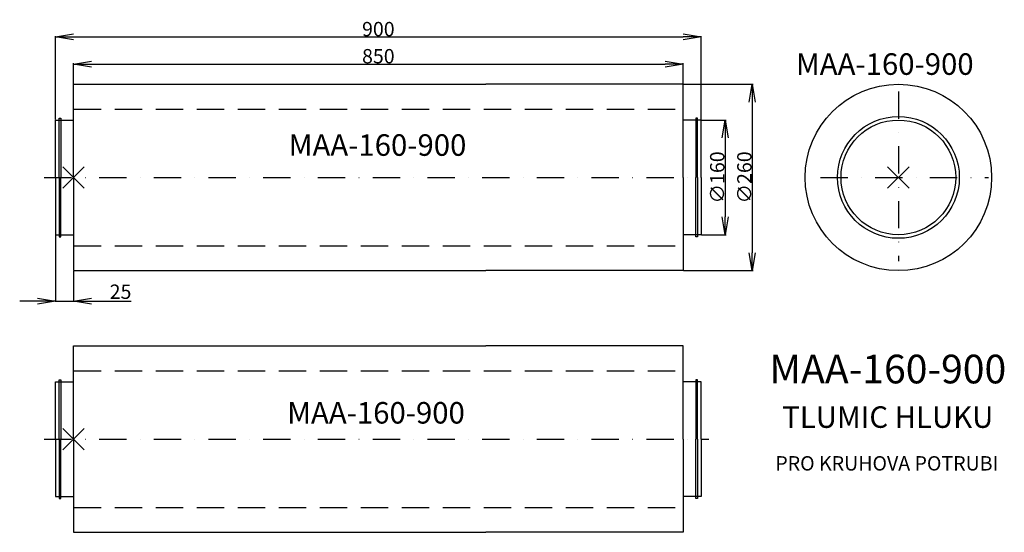
# Model space of a CAD drawing. Extents: x -56 to 1316, y -449 to 266.
import ezdxf
from ezdxf.enums import TextEntityAlignment as Align

# ---------------------------------------------------------------- set-up
doc = ezdxf.new("R2010")
doc.units = 0
doc.header["$PDMODE"] = 3
doc.header["$PDSIZE"] = 15
doc.linetypes.add('DASHDOT', pattern=[25.4, 12.7, -6.35, 0, -6.35])
doc.linetypes.add('DASHED', pattern=[19.05, 12.7, -6.35])
doc.layers.get('0').update_dxf_attribs({"linetype": 'CONTINUOUS'})
doc.layers.get('DEFPOINTS').update_dxf_attribs({"linetype": 'CONTINUOUS'})
for name, color, linetype in [('V0-NAZVY', 210, 'CONTINUOUS'), ('V0-OBRYS', 90, 'CONTINUOUS'), ('V0-VYPLNE', 52, 'CONTINUOUS'), ('V0-ZBYTEK', 51, 'CONTINUOUS')]:
    doc.layers.add(name, color=color, linetype=linetype)
doc.styles.add('A', font='isocp2.shx', dxfattribs={"height": 20})
doc.styles.add('ED', font='ISOCP.shx', dxfattribs={"height": 20})
doc.styles.add('ED-VENT', font='ISOCP.shx', dxfattribs={"height": 25})
doc.styles.get("Standard").update_dxf_attribs({"font": 'ISOCP'})
doc.dimstyles.get("Standard").update_dxf_attribs({"dimscale": 0, "dimtxt": 15, "dimasz": 15, "dimexe": 1.25, "dimexo": 0.625, "dimgap": 3, "dimtad": 1, "dimdec": 0, "dimtxsty": 'ED', "dimblk1": 'OPEN', "dimblk2": 'OPEN', "dimsah": 1, "dimcen": 2.5, "dimazin": 3, "dimtfac": 1, "dimtdec": 1, "dimtmove": 0, "dimatfit": 3, "dimtolj": 1})
doc.dimstyles.new('STANDARDA', dxfattribs={"dimtxt": 20, "dimasz": 25, "dimexe": 1.25, "dimexo": 0.625, "dimgap": 1, "dimtad": 1, "dimdec": 4, "dimtxsty": 'ED-VENT', "dimblk1": 'OPEN', "dimblk2": 'OPEN', "dimsah": 1, "dimcen": 2.5, "dimclrt": 256, "dimazin": 3, "dimtfac": 1, "dimtdec": 4, "dimtmove": 0, "dimatfit": 3, "dimtolj": 1, "dimtzin": 0})

# ---------------------------------------------------------------- blocks, each defined once
blk = doc.blocks.new('_OPEN')
at = {"color": 0, "linetype": 'BYBLOCK'}
for p, q in [((-1, 0.166667), (0, 0)), ((0, 0), (-1, -0.166667)), ((0, 0), (-1, 0))]:
    blk.add_line(p, q, dxfattribs=at)
blk = doc.blocks.new('*D16')
at = {"color": 0, "linetype": 'BYBLOCK'}
for p, q in [((-6.364958, 126.880303), (-6.364958, 243.349556)), ((18.635042, 242.099556), (868.635042, 242.099556)), ((893.635042, 126.880303), (893.635042, 243.349556))]:
    blk.add_line(p, q, dxfattribs=at)
at = {"layer": 'DEFPOINTS', "color": 0, "linetype": 'BYBLOCK'}
for p in [(893.635042, 242.099556), (-6.364958, 126.255303), (893.635042, 126.255303)]:
    blk.add_point(p, dxfattribs=at)
at = {"color": 0, "linetype": 'BYBLOCK', "xscale": 25, "yscale": 25, "zscale": 25, "rotation": 180}
blk.add_blockref('_OPEN', (-6.364958, 242.099556), dxfattribs=at)
at = {"color": 0, "linetype": 'BYBLOCK', "xscale": 25, "yscale": 25, "zscale": 25}
blk.add_blockref('_OPEN', (893.635042, 242.099556), dxfattribs=at)
at = {"linetype": 'BYBLOCK', "insert": (443.635042, 253.099556), "char_height": 20, "attachment_point": 5, "style": 'A'}
blk.add_mtext('\\A1;900', dxfattribs=at)
blk = doc.blocks.new('*D17')
at = {"color": 0, "linetype": 'BYBLOCK'}
for p, q in [((18.635042, 176.880303), (18.635042, 205.562747)), ((43.635042, 204.312747), (843.635042, 204.312747)), ((868.635042, 176.880303), (868.635042, 205.562747))]:
    blk.add_line(p, q, dxfattribs=at)
at = {"layer": 'DEFPOINTS', "color": 0, "linetype": 'BYBLOCK'}
for p in [(868.635042, 204.312747), (18.635042, 176.255303), (868.635042, 176.255303)]:
    blk.add_point(p, dxfattribs=at)
at = {"color": 0, "linetype": 'BYBLOCK', "xscale": 25, "yscale": 25, "zscale": 25, "rotation": 180}
blk.add_blockref('_OPEN', (18.635042, 204.312747), dxfattribs=at)
at = {"color": 0, "linetype": 'BYBLOCK', "xscale": 25, "yscale": 25, "zscale": 25}
blk.add_blockref('_OPEN', (868.635042, 204.312747), dxfattribs=at)
at = {"linetype": 'BYBLOCK', "insert": (443.635042, 215.312747), "char_height": 20, "attachment_point": 5, "style": 'A'}
blk.add_mtext('\\A1;850', dxfattribs=at)
blk = doc.blocks.new('*D18')
at = {"color": 0, "linetype": 'BYBLOCK'}
for p, q in [((-6.364958, -34.369697), (-6.364958, -127.377676)), ((18.635042, -84.369697), (18.635042, -127.377676)), ((-31.364958, -126.127676), (-56.364958, -126.127676)), ((-6.364958, -126.127676), (18.635042, -126.127676)), ((43.635042, -126.127676), (98.873452, -126.127676))]:
    blk.add_line(p, q, dxfattribs=at)
at = {"layer": 'DEFPOINTS', "color": 0, "linetype": 'BYBLOCK'}
for p in [(-6.364958, -33.744697), (18.635042, -83.744697), (18.635042, -126.127676)]:
    blk.add_point(p, dxfattribs=at)
at = {"color": 0, "linetype": 'BYBLOCK', "xscale": 25, "yscale": 25, "zscale": 25}
blk.add_blockref('_OPEN', (-6.364958, -126.127676), dxfattribs=at)
at = {"color": 0, "linetype": 'BYBLOCK', "xscale": 25, "yscale": 25, "zscale": 25, "rotation": 180}
blk.add_blockref('_OPEN', (18.635042, -126.127676), dxfattribs=at)
at = {"color": 0, "linetype": 'BYBLOCK', "insert": (84.205301, -113.125708), "char_height": 20, "attachment_point": 5, "style": 'ED'}
blk.add_mtext('\\A1;25', dxfattribs=at)
blk = doc.blocks.new('*D19')
at = {"color": 0, "linetype": 'BYBLOCK'}
for p, q in [((894.260042, 126.255303), (928.347842, 126.255303)), ((927.097842, 101.255303), (927.097842, -8.744697)), ((894.260042, -33.744697), (928.347842, -33.744697))]:
    blk.add_line(p, q, dxfattribs=at)
at = {"layer": 'DEFPOINTS', "color": 0, "linetype": 'BYBLOCK'}
for p in [(893.635042, 126.255303), (893.635042, -33.744697), (927.097842, -33.744697)]:
    blk.add_point(p, dxfattribs=at)
at = {"color": 0, "linetype": 'BYBLOCK', "xscale": 25, "yscale": 25, "zscale": 25}
for p, rotation in [((927.097842, 126.255303), 90), ((927.097842, -33.744697), 270)]:
    blk.add_blockref('_OPEN', p, dxfattribs=dict(at, rotation=rotation))
at = {"linetype": 'BYBLOCK', "insert": (916.097842, 46.255303), "char_height": 20, "attachment_point": 5, "rotation": 90, "style": 'A'}
blk.add_mtext('\\A1;∅160', dxfattribs=at)
blk = doc.blocks.new('*D20')
at = {"color": 0, "linetype": 'BYBLOCK'}
for p, q in [((869.260042, 176.255303), (966.172066, 176.255303)), ((964.922066, 151.255303), (964.922066, -58.744697)), ((869.260042, -83.744697), (966.172066, -83.744697))]:
    blk.add_line(p, q, dxfattribs=at)
at = {"layer": 'DEFPOINTS', "color": 0, "linetype": 'BYBLOCK'}
for p in [(868.635042, 176.255303), (868.635042, -83.744697), (964.922066, -83.744697)]:
    blk.add_point(p, dxfattribs=at)
at = {"color": 0, "linetype": 'BYBLOCK', "xscale": 25, "yscale": 25, "zscale": 25}
for p, rotation in [((964.922066, 176.255303), 90), ((964.922066, -83.744697), 270)]:
    blk.add_blockref('_OPEN', p, dxfattribs=dict(at, rotation=rotation))
at = {"linetype": 'BYBLOCK', "insert": (953.920097, 46.255303), "char_height": 20, "attachment_point": 5, "rotation": 90, "style": 'A'}
blk.add_mtext('\\A1;∅260', dxfattribs=at)

msp = doc.modelspace()

# ---------------------------------------------------------------- linework, layer by layer
at = {"layer": 'V0-OBRYS', "color": 90}
for p, q in [((18.635042, 46.255303), (18.635042, 176.255303)), ((18.635042, 176.255303), (593.635042, 176.255303)), ((868.635042, 176.255303), (593.635042, 176.255303)), ((868.635042, 46.255303), (868.635042, 176.255303)), ((-6.364958, 46.255303), (-6.364958, 126.255303)), ((-6.364958, 126.255303), (18.635042, 126.255303)), ((-1.361537, 46.255303), (-1.361537, 129.066835)), ((-1.361537, 129.066835), (0.804352, 129.066835)), ((0.804352, 129.066835), (0.804352, 46.255303)), ((893.635042, 126.255303), (868.635042, 126.255303)), ((886.465732, 129.066835), (886.465732, 46.255303)), ((888.631621, 129.066835), (886.465732, 129.066835)), ((888.631621, 46.255303), (888.631621, 129.066835)), ((893.635042, 46.255303), (893.635042, 126.255303)), ((-6.364958, 46.255303), (-6.364958, -33.744697)), ((-1.361537, 46.255303), (-1.361537, -36.556229)), ((0.804352, -36.556229), (0.804352, 46.255303)), ((18.635042, 46.255303), (18.635042, -83.744697)), ((868.635042, 46.255303), (868.635042, -83.744697)), ((886.465732, -36.556229), (886.465732, 46.255303)), ((888.631621, 46.255303), (888.631621, -36.556229)), ((893.635042, 46.255303), (893.635042, -33.744697)), ((-6.364958, -33.744697), (18.635042, -33.744697)), ((-1.361537, -36.556229), (0.804352, -36.556229)), ((893.635042, -33.744697), (868.635042, -33.744697)), ((888.631621, -36.556229), (886.465732, -36.556229)), ((18.635042, -83.744697), (593.635042, -83.744697)), ((868.635042, -83.744697), (593.635042, -83.744697)), ((18.635042, -188.647704), (593.635042, -188.647704)), ((18.635042, -318.647704), (18.635042, -188.647704)), ((868.635042, -188.647704), (593.635042, -188.647704)), ((868.635042, -318.647704), (868.635042, -188.647704)), ((-6.364958, -318.647704), (-6.364958, -238.647704)), ((-6.364958, -238.647704), (18.635042, -238.647704)), ((-1.361537, -318.647704), (-1.361537, -235.836173)), ((-1.361537, -235.836173), (0.804352, -235.836173)), ((0.804352, -235.836173), (0.804352, -318.647704)), ((893.635042, -238.647704), (868.635042, -238.647704)), ((886.465732, -235.836173), (886.465732, -318.647704)), ((888.631621, -235.836173), (886.465732, -235.836173)), ((888.631621, -318.647704), (888.631621, -235.836173)), ((893.635042, -318.647704), (893.635042, -238.647704)), ((-6.364958, -318.647704), (-6.364958, -398.647704)), ((-1.361537, -318.647704), (-1.361537, -401.459236)), ((0.804352, -401.459236), (0.804352, -318.647704)), ((18.635042, -318.647704), (18.635042, -448.647704)), ((868.635042, -318.647704), (868.635042, -448.647704)), ((886.465732, -401.459236), (886.465732, -318.647704)), ((888.631621, -318.647704), (888.631621, -401.459236)), ((893.635042, -318.647704), (893.635042, -398.647704)), ((-6.364958, -398.647704), (18.635042, -398.647704)), ((-1.361537, -401.459236), (0.804352, -401.459236)), ((893.635042, -398.647704), (868.635042, -398.647704)), ((888.631621, -401.459236), (886.465732, -401.459236)), ((18.635042, -448.647704), (593.635042, -448.647704)), ((868.635042, -448.647704), (593.635042, -448.647704))]:
    msp.add_line(p, q, dxfattribs=at)
for radius in [130, 84.936751, 80]:
    msp.add_circle((1168.635042, 46.255303), radius, dxfattribs=at)
at = {"layer": 'V0-VYPLNE', "color": 63, "linetype": 'DASHDOT', "ltscale": 3}
for p, q in [((1168.635042, 165.971578), (1168.635042, -70.454202)), ((-22.020678, 46.255303), (876.88959, 46.255303)), ((1060.098548, 46.255303), (1294.149449, 46.255303)), ((-22.020678, -318.647704), (904.579195, -318.647704))]:
    msp.add_line(p, q, dxfattribs=at)
at = {"layer": 'V0-VYPLNE', "color": 56, "linetype": 'DASHED', "ltscale": 3}
for p, q in [((19.286162, 141.669424), (868.045461, 141.669424)), ((19.286162, -49.158818), (868.045461, -49.158818)), ((19.286162, -223.233584), (868.045461, -223.233584)), ((19.286162, -414.061825), (868.045461, -414.061825))]:
    msp.add_line(p, q, dxfattribs=at)
at = {"layer": 'V0-VYPLNE', "color": 52}
for p in [(18.635042, 46.255303), (1168.635042, 46.255303), (18.635042, -318.647704)]:
    msp.add_point(p, dxfattribs=at)

# ---------------------------------------------------------------- texts
at = {"layer": 'V0-NAZVY', "color": 210, "ltscale": 2}
for height, p in [(30, (1149.659446, 189.30506)), (30, (442.484201, 76.399615)), (40, (1153.840569, -240.961929)), (30, (440.364826, -296.986335))]:
    msp.add_text('MAA-160-900', height=height, dxfattribs=at).set_placement(p, align=Align.CENTER)
at = {"layer": 'V0-ZBYTEK', "color": 130}
msp.add_text('TLUMIC HLUKU', height=30, dxfattribs=at).set_placement((1153.840569, -302.961929), align=Align.CENTER)
at = {"layer": 'V0-ZBYTEK', "color": 51, "ltscale": 2}
msp.add_text('PRO KRUHOVA POTRUBI', height=20, dxfattribs=at).set_placement((1152.490433, -362.455601), align=Align.CENTER)

# ---------------------------------------------------------------- dimensions: what is measured, and where the dimension line sits
at = {"layer": 'V0-VYPLNE', "color": 41}
for base, p1, p2, picture, middle in [((893.635042, 242.099556), (-6.364958, 126.255303), (893.635042, 126.255303), '*D16', (443.635042, 253.099556)), ((868.635042, 204.312747), (18.635042, 176.255303), (868.635042, 176.255303), '*D17', (443.635042, 215.312747))]:
    dim = msp.add_linear_dim(base=base, p1=p1, p2=p2, dimstyle='STANDARDA', override={"dimtxsty": 'A'}, dxfattribs=at)
    dim.commit()
    dim.dimension.update_dxf_attribs({"geometry": picture, "text_midpoint": middle})
for base, p1, p2, picture, middle in [((964.922066, -83.744697), (868.635042, 176.255303), (868.635042, -83.744697), '*D20', (953.920097, 46.255303)), ((927.097842, -33.744697), (893.635042, 126.255303), (893.635042, -33.744697), '*D19', (916.097842, 46.255303))]:
    dim = msp.add_linear_dim(base=base, p1=p1, p2=p2, angle=90, text='%%c<>', dimstyle='STANDARDA', override={"dimtxsty": 'A'}, dxfattribs=at)
    dim.commit()
    dim.dimension.update_dxf_attribs({"geometry": picture, "text_midpoint": middle})
dim = msp.add_linear_dim(base=(18.635042, -126.127676), p1=(-6.364958, -33.744697), p2=(18.635042, -83.744697), dimstyle='STANDARD', override={"dimtxt": 25, "dimasz": 25, "dimblk1": 'OPEN', "dimblk2": 'OPEN', "dimsah": 1}, dxfattribs=at)
dim.commit()
dim.dimension.update_dxf_attribs({"geometry": '*D18', "text_midpoint": (84.205301, -126.127676), "dimtype": 160})

doc.saveas('drawing.dxf')
